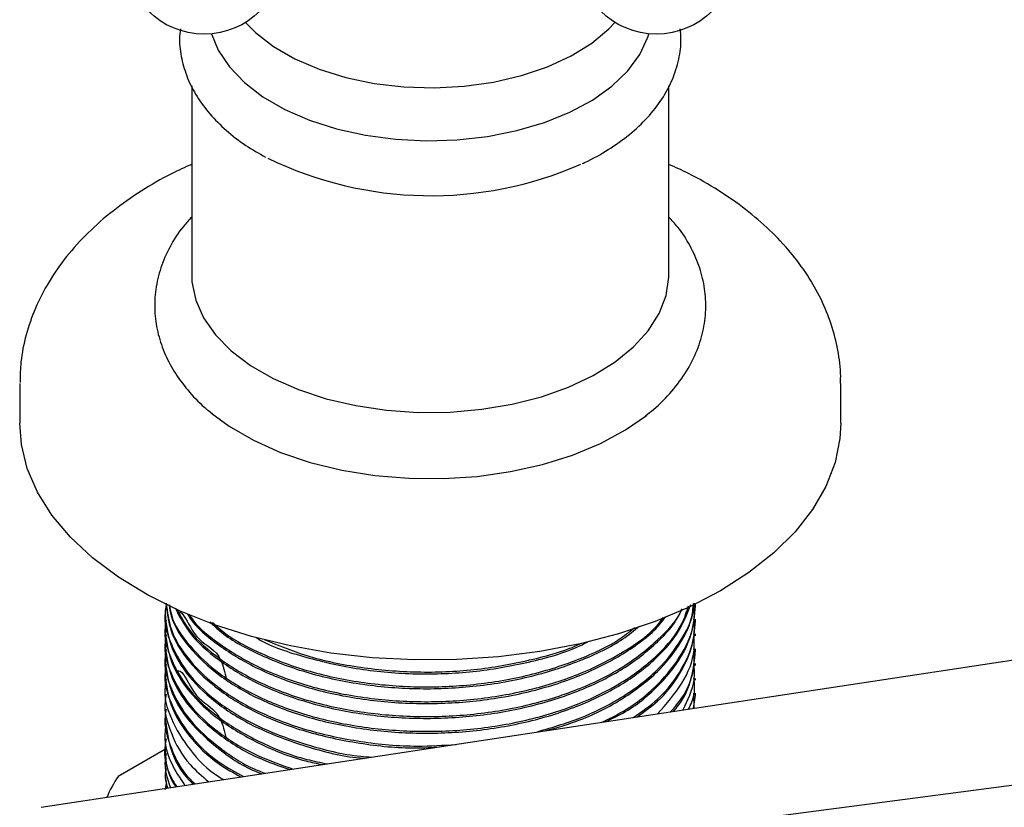
# Model space of a CAD drawing. Units: millimetres. Extents: x 15 to 2033, y 32 to 1450.
# Drawn here: x 157 to 238, y 427 to 492 of the extents above; entities that cross this region are included whole.
import ezdxf

# ---------------------------------------------------------------- set-up
doc = ezdxf.new("R2010")
doc.units = ezdxf.units.MM
doc.header["$LTSCALE"] = 7

msp = doc.modelspace()

# ---------------------------------------------------------------- linework, layer by layer
at = {"color": 7, "linetype": 'Continuous', "lineweight": 25}
for p, q in [((171.286, 486.821), (171.286, 471.224)), ((210.686, 471.224), (210.686, 486.824)), ((157.086, 462.242), (157.086, 458.976)), ((157.086, 462.242), (157.086, 458.976)), ((224.886, 458.976), (224.886, 462.242)), ((224.886, 458.976), (224.886, 462.242)), ((212.886, 443.87), (212.886, 444.023)), ((158.852, 427.248), (265.549, 443.418)), ((169.086, 443.411), (169.086, 443.258)), ((172.955, 442.514), (174.386, 441.356)), ((212.886, 442.645), (212.886, 442.798)), ((169.086, 442.186), (169.086, 442.033)), ((212.886, 441.42), (212.886, 441.574)), ((169.086, 440.961), (169.086, 440.808)), ((212.886, 440.196), (212.886, 440.349)), ((169.086, 439.736), (169.086, 439.583)), ((212.886, 438.971), (212.886, 439.124)), ((169.086, 438.511), (169.086, 438.358)), ((212.886, 437.746), (212.886, 437.899)), ((169.086, 437.287), (169.086, 437.134)), ((212.765, 435.418), (212.762, 436.674)), ((212.886, 436.521), (212.886, 436.674)), ((169.086, 436.062), (169.086, 435.909)), ((212.717, 435.411), (212.886, 436.521)), ((212.886, 435.437), (212.886, 435.449)), ((169.086, 434.837), (169.086, 434.684)), ((171.1, 420.177), (280.859, 434.58)), ((169.086, 433.612), (169.086, 433.459)), ((169.12, 432.06), (165.207, 429.802)), ((169.086, 432.387), (169.086, 432.234)), ((169.086, 431.163), (169.086, 431.01)), ((169.086, 429.938), (169.086, 429.785)), ((169.087, 429.785), (169.268, 428.826)), ((169.19, 429.237), (169.094, 428.712))]:
    msp.add_line(p, q, dxfattribs=at)
at = {"color": 7, "linetype": 'Continuous', "lineweight": 25, "flags": 128}
for points in [[(175.736, 492.071), (176.555, 491.241), (178.044, 490.085), (179.809, 489.066), (181.813, 488.206), (184.012, 487.524), (186.359, 487.033), (188.806, 486.746), (191.298, 486.667), (193.784, 486.798), (196.211, 487.137), (198.526, 487.677), (200.68, 488.405), (202.628, 489.306), (204.327, 490.362), (205.743, 491.549), (206.236, 492.071)], [(172.934, 491.129), (173.486, 489.774), (174.401, 488.398), (175.638, 487.109), (177.175, 485.932), (178.98, 484.889), (181.019, 484.002), (183.252, 483.288), (185.636, 482.76), (188.123, 482.428), (190.667, 482.3), (193.216, 482.377), (195.722, 482.658), (198.136, 483.138), (200.411, 483.807), (202.503, 484.652), (204.37, 485.658), (205.976, 486.803), (207.291, 488.066), (208.289, 489.423), (208.95, 490.847), (209.038, 491.129)], [(171.286, 471.224), (171.311, 470.654), (171.618, 469.145), (172.271, 467.674), (173.257, 466.265), (174.56, 464.945), (176.157, 463.738), (178.018, 462.663), (180.11, 461.742), (182.396, 460.99), (184.836, 460.42), (187.385, 460.043), (189.999, 459.866), (192.63, 459.891), (195.232, 460.119), (197.758, 460.545), (200.163, 461.161), (202.405, 461.957), (204.443, 462.918), (206.24, 464.028), (207.766, 465.266), (208.992, 466.61), (209.896, 468.037), (210.464, 469.52), (210.683, 471.034), (210.686, 471.224)], [(172.948, 459.77), (174.39, 458.717), (176.392, 457.561), (178.634, 456.562), (181.079, 455.737), (183.687, 455.099), (186.414, 454.659), (189.217, 454.424), (192.048, 454.398), (194.862, 454.581), (197.613, 454.97), (200.254, 455.56), (202.744, 456.339), (205.04, 457.296), (207.106, 458.414), (208.834, 459.618)], [(214.957, 445.138), (212.365, 443.788), (209.547, 442.6), (206.532, 441.585), (203.352, 440.754), (200.041, 440.117), (196.634, 439.679), (193.167, 439.447), (189.677, 439.421), (186.201, 439.602), (182.775, 439.989), (179.437, 440.577), (176.221, 441.36), (173.162, 442.329), (170.291, 443.476), (167.64, 444.786), (165.237, 446.247), (163.106, 447.843), (161.271, 449.557), (159.751, 451.371), (158.562, 453.265), (157.716, 455.22), (157.224, 457.215), (157.086, 458.976)], [(214.957, 445.138), (212.365, 443.788), (209.547, 442.6), (206.532, 441.585), (203.352, 440.754), (200.041, 440.117), (196.634, 439.679), (193.167, 439.447), (189.677, 439.421), (186.201, 439.602), (182.775, 439.989), (179.437, 440.577), (176.221, 441.36), (173.162, 442.329), (170.291, 443.476), (167.64, 444.786), (165.237, 446.247), (163.106, 447.843), (161.271, 449.557), (159.751, 451.371), (158.562, 453.265), (157.716, 455.22), (157.224, 457.215), (157.086, 458.976)], [(224.886, 458.976), (224.816, 457.717), (224.412, 455.716), (223.654, 453.749), (222.55, 451.837), (221.111, 450.002), (219.353, 448.261), (217.295, 446.634), (214.957, 445.138)], [(224.886, 458.976), (224.816, 457.717), (224.412, 455.716), (223.654, 453.749), (222.55, 451.837), (221.111, 450.002), (219.353, 448.261), (217.295, 446.634), (214.957, 445.138)]]:
    msp.add_lwpolyline(points, dxfattribs=at)
at = {"color": 7, "linetype": 'Continuous', "lineweight": 25}
for centre in [(172.318, 497.6), (209.654, 497.6)]:
    msp.add_circle(centre, 6.5, dxfattribs=at)
for centre, radius, start, end in [((191.028, 508.497), 30.739, 244.02367, 293.75124), ((174.969, 423.485), 11.628, 147.09285, 156.76966)]:
    msp.add_arc(centre, radius, start, end, dxfattribs=at)
for points, knots in [([(170.354, 491.534), (170.323, 491.256), (170.231, 490.431), (170.425, 489.053), (170.902, 487.457), (171.69, 485.929), (172.758, 484.481), (174.113, 483.13), (175.65, 481.93), (176.835, 481.262), (177.392, 480.948)], [0, 0, 0, 0, 0.066569, 0.197271, 0.327524, 0.459226, 0.59401, 0.732481, 0.874129, 1, 1, 1, 1]), ([(203.528, 480.416), (203.596, 480.444), (204.384, 480.773), (205.716, 481.562), (207.472, 482.789), (208.955, 484.185), (210.149, 485.708), (211.024, 487.33), (211.541, 489.005), (211.742, 490.422), (211.65, 491.256), (211.619, 491.532)], [0, 0, 0, 0, 0.012965, 0.148417, 0.284455, 0.42041, 0.55504, 0.686803, 0.814623, 0.938671, 1, 1, 1, 1]), ([(171.286, 480.347), (170.726, 480.095), (169.249, 479.432), (167.069, 478.151), (164.754, 476.528), (162.697, 474.725), (160.924, 472.771), (159.468, 470.691), (158.345, 468.521), (157.578, 466.297), (157.149, 464.226), (157.125, 462.902), (157.115, 462.335)], [0, 0, 0, 0, 0.067773, 0.178904, 0.290394, 0.401587, 0.511636, 0.619567, 0.724622, 0.826562, 0.925718, 1, 1, 1, 1]), ([(171.286, 480.347), (170.726, 480.095), (169.249, 479.432), (167.069, 478.151), (164.754, 476.528), (162.697, 474.725), (160.924, 472.771), (159.468, 470.691), (158.345, 468.521), (157.578, 466.297), (157.149, 464.226), (157.125, 462.902), (157.115, 462.335)], [0, 0, 0, 0, 0.067773, 0.178904, 0.290394, 0.401587, 0.511636, 0.619567, 0.724622, 0.826562, 0.925718, 1, 1, 1, 1]), ([(224.855, 462.239), (224.864, 462.434), (224.909, 463.36), (224.671, 465.014), (224.141, 467.157), (223.291, 469.231), (222.158, 471.228), (220.736, 473.14), (219.031, 474.953), (217.051, 476.653), (214.802, 478.213), (212.675, 479.456), (211.23, 480.103), (210.686, 480.347)], [0, 0, 0, 0, 0.025432, 0.121034, 0.216425, 0.312558, 0.410344, 0.510464, 0.61324, 0.718549, 0.825866, 0.93445, 1, 1, 1, 1]), ([(224.855, 462.239), (224.864, 462.434), (224.909, 463.36), (224.671, 465.014), (224.141, 467.157), (223.291, 469.231), (222.158, 471.228), (220.736, 473.14), (219.031, 474.953), (217.051, 476.653), (214.802, 478.213), (212.675, 479.456), (211.23, 480.103), (210.686, 480.347)], [0, 0, 0, 0, 0.025432, 0.121034, 0.216425, 0.312558, 0.410344, 0.510464, 0.61324, 0.718549, 0.825866, 0.93445, 1, 1, 1, 1]), ([(171.286, 475.986), (171.05, 475.736), (170.338, 474.981), (169.466, 473.579), (168.691, 471.831), (168.274, 470.041), (168.191, 468.258), (168.431, 466.512), (168.975, 464.826), (169.808, 463.21), (170.939, 461.684), (172.018, 460.522), (172.795, 459.924), (173.019, 459.752)], [0, 0, 0, 0, 0.053104, 0.160306, 0.264519, 0.365412, 0.463631, 0.560494, 0.657188, 0.755098, 0.855351, 0.958422, 1, 1, 1, 1]), ([(208.747, 459.589), (208.977, 459.759), (209.806, 460.376), (210.966, 461.598), (212.186, 463.23), (213.061, 464.965), (213.596, 466.746), (213.79, 468.535), (213.656, 470.296), (213.214, 472.005), (212.467, 473.64), (211.623, 474.982), (210.937, 475.723), (210.686, 475.993)], [0, 0, 0, 0, 0.0414649, 0.149491, 0.2560484, 0.3599582, 0.4605913, 0.5582773, 0.6541444, 0.7494874, 0.8455565, 0.9436269, 1, 1, 1, 1]), ([(169.19, 443.934), (169.15, 443.745), (168.921, 442.67), (169.5, 440.668), (170.976, 438.096), (173.481, 435.785), (176.763, 433.827), (180.736, 432.371), (183.975, 431.549), (185.867, 431.411), (186.174, 431.388)], [0, 0, 0, 0, 0.033116, 0.187752, 0.34532, 0.502118, 0.655534, 0.811697, 0.969415, 1, 1, 1, 1]), ([(169.155, 444.12), (169.244, 443.351), (169.436, 441.673), (170.97, 439.215), (173.418, 436.895), (176.7, 434.941), (180.646, 433.428), (185.101, 432.478), (188.892, 432.072), (191.095, 432.194), (191.722, 432.229)], [0, 0, 0, 0, 0.117655, 0.256766, 0.395257, 0.530738, 0.668569, 0.807836, 0.945246, 1, 1, 1, 1]), ([(169.181, 444.106), (169.271, 443.377), (169.474, 441.738), (171.009, 439.322), (173.471, 437.008), (176.768, 435.061), (180.726, 433.56), (185.187, 432.609), (189.416, 432.204), (192.053, 432.372), (193.116, 432.44)], [0, 0, 0, 0, 0.108218, 0.243034, 0.377189, 0.508451, 0.642064, 0.777007, 0.910094, 1, 1, 1, 1]), ([(169.418, 443.954), (169.463, 443.653), (169.641, 442.446), (170.997, 440.442), (173.411, 438.119), (176.702, 436.165), (180.645, 434.659), (185.103, 433.68), (189.811, 433.281), (194.567, 433.471), (199.176, 434.253), (203.399, 435.596), (207.028, 437.42), (209.735, 439.528), (211.614, 441.75), (212.216, 443.249), (212.513, 443.988)], [0, 0, 0, 0, 0.025847, 0.103636, 0.181079, 0.256839, 0.333914, 0.41179, 0.488629, 0.564504, 0.642096, 0.719795, 0.79584, 0.872444, 0.937126, 1, 1, 1, 1]), ([(169.45, 443.965), (169.492, 443.695), (169.677, 442.52), (171.037, 440.549), (173.464, 438.232), (176.77, 436.286), (180.724, 434.789), (185.189, 433.82), (189.9, 433.433), (194.655, 433.634), (199.259, 434.426), (203.268, 435.714), (206.906, 437.497), (209.791, 439.703), (211.707, 441.966), (212.151, 443.391), (212.308, 443.892)], [0, 0, 0, 0, 0.023453, 0.102168, 0.180498, 0.257139, 0.335152, 0.413942, 0.491648, 0.568439, 0.646963, 0.72556, 0.791132, 0.878535, 0.957301, 1, 1, 1, 1]), ([(199.583, 433.421), (200.892, 433.798), (203.404, 434.521), (206.888, 436.282), (209.849, 438.472), (211.849, 441.14), (212.78, 443.042), (212.766, 444.039), (212.765, 444.107)], [0, 0, 0, 0, 0.18427, 0.353757, 0.57967, 0.783258, 0.985304, 1, 1, 1, 1]), ([(200.473, 433.556), (201.448, 433.838), (203.831, 434.529), (207.012, 436.208), (209.755, 438.299), (211.574, 440.549), (212.562, 442.465), (212.688, 443.666), (212.733, 444.092)], [0, 0, 0, 0, 0.142192, 0.34783, 0.55498, 0.729891, 0.904282, 1, 1, 1, 1]), ([(205.103, 434.257), (205.568, 434.476), (207.423, 435.348), (209.815, 437.265), (211.89, 439.91), (212.861, 442.195), (212.786, 443.574), (212.762, 444.023)], [0, 0, 0, 0, 0.0940009, 0.3747826, 0.6278181, 0.8789368, 1, 1, 1, 1]), ([(169.087, 443.258), (169.184, 442.367), (169.381, 440.566), (170.965, 437.988), (173.42, 435.673), (176.696, 433.705), (180.659, 432.248), (183.712, 431.439), (185.416, 431.302), (185.54, 431.292)], [0, 0, 0, 0, 0.162759, 0.328888, 0.494277, 0.656071, 0.820673, 0.986988, 1, 1, 1, 1]), ([(169.919, 443.722), (170.27, 443.037), (171.067, 441.483), (173.441, 439.348), (176.693, 437.389), (180.648, 435.884), (185.102, 434.904), (189.811, 434.506), (194.567, 434.696), (199.176, 435.478), (203.397, 436.821), (207.037, 438.643), (209.706, 440.758), (211.261, 442.472), (211.683, 443.434), (211.774, 443.641)], [0, 0, 0, 0, 0.06682, 0.151721, 0.234776, 0.319272, 0.404647, 0.488886, 0.572067, 0.65713, 0.742311, 0.825678, 0.909659, 0.980569, 1, 1, 1, 1]), ([(170.048, 443.65), (170.375, 443.026), (171.157, 441.535), (173.498, 439.462), (176.761, 437.509), (180.727, 436.014), (185.188, 435.045), (189.9, 434.657), (194.655, 434.858), (199.26, 435.651), (203.265, 436.939), (206.917, 438.72), (209.739, 440.937), (211.419, 442.713), (211.758, 443.631), (211.759, 443.633)], [0, 0, 0, 0, 0.061738, 0.147664, 0.231737, 0.317316, 0.403747, 0.488989, 0.573227, 0.659366, 0.745585, 0.817517, 0.913396, 0.9998, 1, 1, 1, 1]), ([(170.108, 443.403), (170.266, 443.406), (170.594, 443.412), (171.718, 440.822), (173.642, 440.189), (174.02, 438.395), (174.14, 437.829)], [0, 0, 0, 0, 0.272089, 0.56287, 0.862083, 1, 1, 1, 1]), ([(170.953, 443.201), (171.005, 443.109), (171.55, 442.159), (173.483, 440.583), (176.682, 438.611), (180.651, 437.109), (185.101, 436.129), (189.811, 435.731), (194.567, 435.921), (199.173, 436.703), (203.408, 438.043), (206.995, 439.878), (209.361, 441.591), (210.249, 442.733), (210.482, 443.033)], [0, 0, 0, 0, 0.010279, 0.106549, 0.200727, 0.296538, 0.393347, 0.488866, 0.583187, 0.679642, 0.77623, 0.870762, 0.965989, 1, 1, 1, 1]), ([(171.078, 443.158), (171.103, 443.117), (171.633, 442.22), (173.544, 440.697), (176.748, 438.731), (180.73, 437.239), (185.188, 436.269), (189.9, 435.882), (194.656, 436.083), (199.255, 436.877), (203.282, 438.16), (206.859, 439.959), (209.21, 441.544), (210.08, 442.708), (210.237, 442.918)], [0, 0, 0, 0, 0.0047396, 0.1027344, 0.1986164, 0.2962149, 0.3947855, 0.4920002, 0.5880698, 0.6863071, 0.7846364, 0.866671, 0.9760167, 1, 1, 1, 1]), ([(205.461, 434.311), (205.95, 434.545), (207.666, 435.364), (209.727, 437.091), (211.592, 439.319), (212.682, 441.57), (212.818, 443.108), (212.886, 443.87)], [0, 0, 0, 0, 0.1020866, 0.3577119, 0.5735545, 0.7887556, 1, 1, 1, 1]), ([(169.19, 442.709), (169.15, 442.52), (168.921, 441.445), (169.5, 439.443), (170.977, 436.874), (173.476, 434.552), (176.781, 432.633), (179.862, 431.363), (181.934, 430.95), (182.515, 430.834)], [0, 0, 0, 0, 0.037952, 0.215172, 0.395753, 0.57545, 0.751272, 0.930242, 1, 1, 1, 1]), ([(172.803, 442.567), (173.052, 442.32), (174.075, 441.307), (176.738, 439.853), (180.635, 438.329), (185.105, 437.355), (189.811, 436.955), (194.565, 437.147), (199.183, 437.924), (203.372, 439.282), (206.479, 440.745), (207.828, 441.858), (208.268, 442.221)], [0, 0, 0, 0, 0.036063, 0.14813, 0.262142, 0.37734, 0.491004, 0.603242, 0.718019, 0.832955, 0.945443, 1, 1, 1, 1]), ([(173.07, 442.475), (173.252, 442.298), (174.22, 441.36), (176.812, 439.976), (180.713, 438.458), (185.192, 437.496), (189.9, 437.107), (194.653, 437.309), (199.268, 438.096), (203.239, 439.402), (206.186, 440.748), (207.415, 441.74), (207.858, 442.098)], [0, 0, 0, 0, 0.026708, 0.14189, 0.259134, 0.377545, 0.494328, 0.609736, 0.727747, 0.845869, 0.944416, 1, 1, 1, 1]), ([(207.735, 434.656), (208.444, 435.147), (210.195, 436.357), (211.86, 438.7), (212.864, 440.969), (212.787, 442.349), (212.762, 442.798)], [0, 0, 0, 0, 0.216292, 0.533471, 0.848248, 1, 1, 1, 1]), ([(208.051, 434.704), (208.645, 435.131), (210.083, 436.165), (211.569, 438.105), (212.687, 440.342), (212.82, 441.882), (212.886, 442.645)], [0, 0, 0, 0, 0.191407, 0.463137, 0.734059, 1, 1, 1, 1]), ([(169.19, 441.485), (169.15, 441.295), (168.921, 440.22), (169.501, 438.219), (170.973, 435.644), (173.492, 433.345), (176.415, 431.535), (178.71, 430.739), (179.679, 430.404)], [0, 0, 0, 0, 0.043146, 0.244621, 0.449917, 0.654207, 0.854092, 1, 1, 1, 1]), ([(169.087, 442.033), (169.184, 441.142), (169.38, 439.34), (170.967, 436.766), (173.414, 434.439), (176.717, 432.515), (179.682, 431.268), (181.637, 430.868), (182.106, 430.772)], [0, 0, 0, 0, 0.18651, 0.376881, 0.566405, 0.751809, 0.940431, 1, 1, 1, 1]), ([(209.761, 434.963), (210.485, 435.794), (211.931, 437.456), (212.857, 439.747), (212.785, 441.125), (212.762, 441.573)], [0, 0, 0, 0, 0.403142, 0.805854, 1, 1, 1, 1]), ([(169.087, 440.808), (169.184, 439.917), (169.382, 438.117), (170.962, 435.536), (173.432, 433.233), (176.285, 431.448), (178.496, 430.672), (179.386, 430.36)], [0, 0, 0, 0, 0.212757, 0.42992, 0.646116, 0.857613, 1, 1, 1, 1]), ([(176.587, 441.269), (176.654, 441.228), (177.803, 440.535), (180.696, 439.587), (185.09, 438.571), (189.812, 438.184), (194.575, 438.363), (199.141, 439.177), (202.383, 440.083), (203.821, 440.831), (204.062, 440.956)], [0, 0, 0, 0, 0.009806, 0.169286, 0.330427, 0.48942, 0.646419, 0.80697, 0.967743, 1, 1, 1, 1]), ([(177.266, 441.114), (178.411, 440.639), (180.845, 439.628), (185.199, 438.726), (189.895, 438.332), (194.667, 438.525), (199.217, 439.356), (202.183, 440.169), (203.411, 440.774), (203.415, 440.776)], [0, 0, 0, 0, 0.151708, 0.322811, 0.491561, 0.658322, 0.828847, 0.999531, 1, 1, 1, 1]), ([(169.19, 440.26), (169.15, 440.07), (168.921, 438.995), (169.503, 436.996), (170.966, 434.414), (173.517, 432.139), (175.722, 430.66), (177.194, 430.117), (177.366, 430.053)], [0, 0, 0, 0, 0.049002, 0.277819, 0.510976, 0.742992, 0.970004, 1, 1, 1, 1]), ([(210.853, 435.129), (211.171, 435.507), (212.191, 436.722), (212.849, 438.524), (212.783, 439.901), (212.762, 440.349)], [0, 0, 0, 0, 0.234129, 0.750878, 1, 1, 1, 1]), ([(211.06, 435.16), (211.206, 435.33), (211.946, 436.196), (212.654, 437.903), (212.809, 439.436), (212.886, 440.196)], [0, 0, 0, 0, 0.110041, 0.559149, 1, 1, 1, 1]), ([(169.19, 439.035), (169.15, 438.845), (168.921, 437.77), (169.495, 435.766), (170.996, 433.209), (173.092, 431.151), (174.901, 430.152), (175.571, 429.781)], [0, 0, 0, 0, 0.055712, 0.315862, 0.580945, 0.844731, 1, 1, 1, 1]), ([(169.087, 439.583), (169.185, 438.693), (169.383, 436.893), (170.954, 434.306), (173.46, 432.029), (175.594, 430.572), (176.987, 430.049), (177.088, 430.011)], [0, 0, 0, 0, 0.243419, 0.491879, 0.739231, 0.981208, 1, 1, 1, 1]), ([(211.84, 435.278), (212.25, 436.106), (212.877, 437.369), (212.791, 438.674), (212.762, 439.124)], [0, 0, 0, 0, 0.655566, 1, 1, 1, 1]), ([(169.087, 438.358), (169.182, 437.466), (169.375, 435.663), (170.988, 433.102), (172.995, 431.072), (174.747, 430.094), (175.364, 429.75)], [0, 0, 0, 0, 0.278562, 0.562892, 0.845955, 1, 1, 1, 1]), ([(170.097, 438.522), (170.25, 438.536), (170.576, 438.567), (171.694, 435.957), (173.566, 435.303), (173.997, 433.517), (174.138, 432.931)], [0, 0, 0, 0, 0.266837, 0.566524, 0.857767, 1, 1, 1, 1]), ([(169.19, 437.81), (169.15, 437.621), (168.922, 436.546), (169.487, 434.537), (171.026, 431.999), (172.62, 430.29), (173.825, 429.588), (173.923, 429.532)], [0, 0, 0, 0, 0.064184, 0.363898, 0.669295, 0.973197, 1, 1, 1, 1]), ([(212.32, 435.351), (212.504, 435.75), (212.89, 436.585), (212.806, 437.448), (212.762, 437.899)], [0, 0, 0, 0, 0.478119, 1, 1, 1, 1]), ([(169.19, 436.585), (169.15, 436.396), (168.92, 435.32), (169.525, 433.328), (170.716, 431.045), (172.15, 429.817), (172.7, 429.346)], [0, 0, 0, 0, 0.074727, 0.423668, 0.779227, 1, 1, 1, 1]), ([(169.19, 435.361), (169.15, 435.171), (168.919, 434.095), (169.557, 432.112), (170.432, 430.197), (171.426, 429.303), (171.568, 429.175)], [0, 0, 0, 0, 0.089121, 0.505275, 0.929322, 1, 1, 1, 1]), ([(169.19, 434.136), (169.15, 433.946), (168.924, 432.872), (169.36, 431.106), (170.319, 429.661), (170.726, 429.047)], [0, 0, 0, 0, 0.109722, 0.622079, 1, 1, 1, 1]), ([(169.087, 434.684), (169.2, 433.798), (169.429, 432.008), (170.378, 430.123), (171.326, 429.254), (171.434, 429.154)], [0, 0, 0, 0, 0.464602, 0.938823, 1, 1, 1, 1]), ([(169.19, 432.911), (169.151, 432.722), (168.927, 431.648), (169.209, 430.272), (169.897, 429.19), (170.052, 428.945)], [0, 0, 0, 0, 0.142073, 0.805491, 1, 1, 1, 1]), ([(169.087, 432.234), (169.122, 431.333), (169.167, 430.201), (169.836, 429.148), (169.973, 428.933)], [0, 0, 0, 0, 0.795526, 1, 1, 1, 1]), ([(169.19, 431.686), (169.148, 431.496), (168.94, 430.555), (169.267, 429.616), (169.528, 428.866)], [0, 0, 0, 0, 0.201694, 1, 1, 1, 1]), ([(169.19, 430.461), (169.143, 430.272), (169.007, 429.727), (169.181, 429.184), (169.295, 428.83)], [0, 0, 0, 0, 0.348807, 1, 1, 1, 1])]:
    msp.add_open_spline(points, degree=3, knots=knots, dxfattribs=at)

doc.saveas('drawing.dxf')
